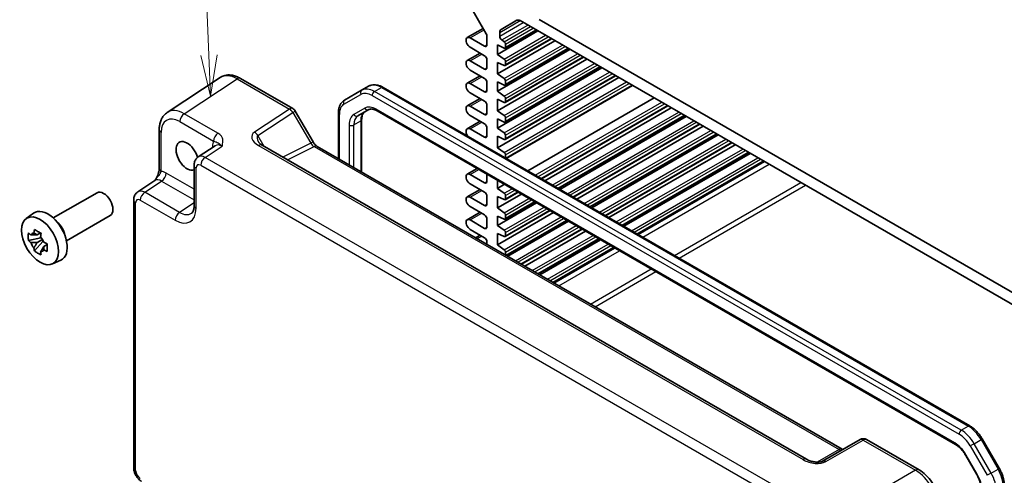
# Model space of a CAD drawing. Units: millimetres. Extents: x 36 to 4172, y 20 to 863.
# Drawn here: x 539 to 689, y 341 to 411 of the extents above; entities that cross this region are included whole.
import ezdxf

# ---------------------------------------------------------------- set-up
doc = ezdxf.new("R2010")
doc.units = ezdxf.units.MM
doc.header["$LTSCALE"] = 2.5
doc.layers.add('Symbol (TK)', color=100, linetype='Continuous', lineweight=18, true_color=0x00ff3f)
doc.layers.add('Visible (ISO)', color=7, linetype='Continuous', lineweight=35)
doc.layers.add('Visible Narrow (ISO)', color=7, linetype='Continuous', lineweight=25)
doc.styles.add('Note Text (TK2)', font='txt')

# ---------------------------------------------------------------- blocks, each defined once
blk = doc.blocks.new('バルーン1')
at = {"layer": 'Symbol (TK)', "color": 100, "true_color": 0x00ff40}
for p, q in [((226.958, 162.074), (226.66, 169.398)), ((226.458, 162.054), (227.059, 159.576)), ((226.958, 162.074), (227.059, 159.576)), ((227.059, 159.576), (227.457, 162.094))]:
    blk.add_line(p, q, dxfattribs=at)
at = {"layer": 'Symbol (TK)'}
blk.add_circle((226.538, 172.388), 3, dxfattribs=at)
at = {"layer": 'Symbol (TK)', "color": 7, "insert": (226.538, 172.364), "char_height": 2, "attachment_point": 5, "style": 'Note Text (TK2)'}
blk.add_mtext('1', dxfattribs=at)

msp = doc.modelspace()

# ---------------------------------------------------------------- linework, layer by layer
at = {"layer": 'Visible (ISO)'}
for p, q in [((606.6743, 413.624), (609.6492, 408.4713)), ((611.9044, 409.126), (614.3186, 410.5198)), ((614.8186, 410.4703), (704.389, 358.7568)), ((701.4999, 362.262), (617.7077, 410.6394)), ((606.752, 407.876), (609.1827, 409.2794)), ((611.3438, 405.3322), (617.5309, 408.9043)), ((611.6973, 408.1103), (611.6973, 408.6682)), ((612.5191, 406.2738), (617.3031, 409.0359)), ((609.3992, 406.5569), (607.1895, 407.8327)), ((609.7528, 408.1229), (609.7528, 406.761)), ((611.3438, 402.352), (620.1119, 407.4142)), ((611.3438, 405.3322), (611.3438, 406.761)), ((611.3438, 406.761), (612.3902, 406.2777)), ((612.3902, 407.2608), (612.0157, 407.5203)), ((612.5191, 403.6202), (619.6012, 407.7091)), ((612.5812, 406.4112), (612.5812, 406.9068)), ((606.752, 404.4059), (608.701, 405.5312)), ((607.1895, 406.4038), (609.3992, 405.128)), ((611.3438, 399.6983), (622.41, 406.0874)), ((612.3902, 404.6072), (611.3438, 405.3322)), ((612.5191, 400.64), (622.1821, 406.219)), ((609.3992, 403.0868), (607.1895, 404.3626)), ((609.7528, 404.5157), (609.7528, 403.2909)), ((611.3438, 396.7181), (624.9909, 404.5973)), ((611.3438, 402.352), (611.3438, 404.1074)), ((611.3438, 404.1074), (612.3902, 403.6241)), ((612.5191, 397.9864), (624.4802, 404.8922)), ((612.5812, 403.7575), (612.5812, 404.2532)), ((607.1895, 402.9337), (609.3992, 401.6579)), ((611.3438, 394.0645), (627.289, 403.2705)), ((612.3902, 401.627), (611.3438, 402.352)), ((612.5191, 395.0062), (627.0612, 403.4021)), ((569.0796, 401.7892), (561.0271, 396.4672)), ((572.1985, 401.6649), (580.1804, 397.0565)), ((606.752, 400.9358), (608.701, 402.0611)), ((609.3992, 399.6167), (607.1895, 400.8925)), ((609.7528, 401.0456), (609.7528, 399.8208)), ((611.3438, 391.0843), (629.87, 401.7804)), ((611.3438, 399.6983), (611.3438, 401.1272)), ((611.3438, 401.1272), (612.3902, 400.6439)), ((612.5191, 392.3526), (629.3593, 402.0753)), ((612.5812, 400.7773), (612.5812, 401.273)), ((590.6603, 399.8479), (588.0745, 398.355)), ((590.6603, 399.8479), (591.7209, 400.4603)), ((683.3603, 348.654), (593.9209, 400.2919)), ((607.1895, 399.4636), (609.3992, 398.1878)), ((612.3902, 398.9734), (611.3438, 399.6983)), ((612.6766, 389.4633), (631.9402, 400.5851)), ((606.752, 397.4657), (608.701, 398.5909)), ((611.3438, 396.7181), (611.3438, 398.4736)), ((611.3438, 398.4736), (612.3902, 397.9903)), ((612.5812, 398.1237), (612.5812, 398.6193)), ((615.9803, 387.5559), (635.244, 398.6777)), ((580.5465, 396.6905), (583.264, 391.9836)), ((587.1203, 396.3655), (587.1203, 389.4326)), ((590.0801, 395.9334), (591.7546, 396.9001)), ((593.0046, 396.7268), (681.1552, 345.833)), ((609.3992, 396.1466), (607.1895, 397.4224)), ((609.7528, 397.5754), (609.7528, 396.3507)), ((612.3902, 395.9932), (611.3438, 396.7181)), ((618.0506, 386.3606), (637.3142, 397.4825)), ((618.5613, 386.0657), (637.8249, 397.1876)), ((590.6659, 395.3765), (590.6659, 387.3855)), ((606.752, 393.9956), (608.701, 395.1208)), ((607.1895, 395.9935), (609.3992, 394.7177)), ((611.3438, 394.0645), (611.3438, 395.4934)), ((611.3438, 395.4934), (612.3902, 395.0101)), ((612.5812, 395.1435), (612.5812, 395.6391)), ((620.6315, 384.8705), (639.8952, 395.9924)), ((620.8594, 384.7389), (640.123, 395.8608)), ((622.9296, 383.5437), (642.1933, 394.6655)), ((559.8193, 393.8449), (559.8193, 387.8966)), ((609.3992, 392.6765), (607.1895, 393.9522)), ((609.7528, 394.1053), (609.7528, 392.8806)), ((612.3902, 393.3395), (611.3438, 394.0645)), ((623.4403, 383.2488), (642.7039, 394.3707)), ((625.5106, 382.0536), (644.7742, 393.1754)), ((611.3438, 391.0843), (611.3438, 392.8398)), ((611.3438, 392.8398), (612.3902, 392.3565)), ((612.5812, 392.4899), (612.5812, 392.9855)), ((625.7384, 381.922), (645.002, 393.0439)), ((627.8087, 380.7268), (647.0723, 391.8486)), ((568.3653, 391.402), (565.7731, 389.6888)), ((658.4478, 343.5878), (575.4928, 391.4819)), ((583.8997, 391.292), (663.9002, 345.1037)), ((612.3902, 390.3593), (611.3438, 391.0843)), ((628.3193, 380.4319), (647.583, 391.5538)), ((630.3896, 379.2367), (649.6532, 390.3585)), ((630.6174, 379.1051), (649.8811, 390.227)), ((612.5812, 389.5183), (612.5812, 390.0053)), ((632.6877, 377.9099), (651.9513, 389.0317)), ((565.1347, 388.4075), (565.1347, 382.2663)), ((606.752, 387.0554), (608.254, 387.9226)), ((556.568, 384.3741), (559.1602, 386.0874)), ((609.3992, 385.7362), (607.1895, 387.012)), ((609.7528, 387.0573), (609.7528, 385.9404)), ((611.3438, 384.8789), (611.3438, 386.1387)), ((543.6786, 380.3734), (550.3457, 384.2227)), ((606.752, 383.5853), (608.701, 384.7105)), ((607.1895, 385.5832), (609.3992, 384.3074)), ((611.3438, 384.8789), (612.4348, 385.5088)), ((612.3902, 384.154), (611.3438, 384.8789)), ((612.5191, 383.167), (614.505, 384.3136)), ((555.9295, 342.2911), (555.9295, 383.0929)), ((609.3992, 382.2661), (607.1895, 383.5419)), ((609.7528, 383.695), (609.7528, 382.4703)), ((611.3438, 381.8987), (615.0157, 384.0187)), ((611.3438, 381.8987), (611.3438, 383.6542)), ((611.3438, 383.6542), (612.3902, 383.1709)), ((611.3438, 379.2451), (617.3138, 382.6919)), ((612.5191, 380.1868), (617.0859, 382.8234)), ((612.5812, 383.3043), (612.5812, 383.7999)), ((606.752, 380.1151), (608.701, 381.2404)), ((607.1895, 382.113), (609.3992, 380.8373)), ((612.3902, 381.1737), (611.3438, 381.8987)), ((611.3438, 376.2649), (619.8947, 381.2018)), ((612.5191, 377.5332), (619.384, 381.4966)), ((539.5378, 380.2848), (540.6611, 381.1047)), ((545.6786, 376.9093), (552.3457, 380.7586)), ((609.3992, 378.796), (607.1895, 380.0718)), ((609.7528, 380.2249), (609.7528, 379.0002)), ((611.3438, 379.2451), (611.3438, 380.674)), ((611.3438, 380.674), (612.3902, 380.1907)), ((612.5812, 380.3241), (612.5812, 380.8197)), ((612.7059, 374.6608), (621.965, 380.0065)), ((612.9337, 374.5292), (622.1928, 379.875)), ((607.1895, 378.6429), (609.3992, 377.3672)), ((612.3902, 378.5201), (611.3438, 379.2451)), ((612.5812, 377.6705), (612.5812, 378.1661)), ((615.004, 373.334), (624.2631, 378.6797)), ((615.5146, 373.0391), (624.7738, 378.3849)), ((541.7809, 377.3277), (539.8822, 376.9288)), ((540.7972, 375.3439), (542.0921, 376.7887)), ((541.7093, 378.0974), (541.2046, 377.806)), ((541.2046, 376.6357), (542.0108, 377.1011)), ((541.7809, 377.8407), (541.7809, 378.0584)), ((541.7809, 377.3277), (541.7809, 377.4374)), ((541.9199, 377.2475), (541.7809, 377.3277)), ((542.0921, 376.7887), (542.0921, 376.9493)), ((542.0921, 376.7887), (542.187, 376.7339)), ((608.0105, 377.3716), (608.701, 377.7703)), ((609.7528, 376.7548), (609.7528, 376.3657)), ((611.3438, 376.2649), (611.3438, 378.0204)), ((611.3438, 378.0204), (612.3902, 377.537)), ((617.5849, 371.8439), (626.844, 377.1896)), ((617.8127, 371.7123), (627.0719, 377.0581)), ((542.7228, 376.3419), (542.2181, 376.0505)), ((542.5363, 376.5322), (542.7248, 376.4234)), ((612.3902, 375.5399), (611.3438, 376.2649)), ((612.5812, 374.7328), (612.5812, 375.1859)), ((619.883, 370.5171), (629.1421, 375.8628)), ((543.5314, 373.3677), (544.8031, 373.9305)), ((687.8291, 342.1977), (685.2433, 346.6764)), ((666.6194, 346.5736), (660.9114, 343.2781)), ((667.6194, 346.5736), (675.6014, 341.9652)), ((682.7222, 344.1687), (684.3967, 341.2683))]:
    msp.add_line(p, q, dxfattribs=at)
for centre, start, end in [((579.6804, 396.1905), 30, 60), ((667.1194, 345.7076), 60, 120)]:
    msp.add_arc(centre, 1, start, end, dxfattribs=at)
for centre, major_axis, start_param, end_param in [((614.8186, 409.6538), (-0.5, 0.866), 5.49778714, 6.28318531), ((609.3992, 408.327), (0.25, -0.433), 0.78539816, 1.57079633), ((612.4044, 408.2599), (-0.5, 0.866), 0, 0.78539816), ((607.1895, 407.1183), (-0.4375, 0.7578), 5.49778714, 8.6393798), ((609.3992, 406.9652), (0.25, -0.433), 5.49778714, 7.06858347), ((612.0509, 407.9062), (-0.25, 0.433), 0.78539816, 2.25652584), ((612.3691, 407.0293), (-0.15, 0.2598), 3.92699082, 5.39811849), ((609.3992, 404.7198), (0.25, -0.433), 0.78539816, 2.35619449), ((612.3691, 406.5336), (0.15, -0.2598), 5.5974558, 7.06858347), ((607.1895, 403.6481), (-0.4375, 0.7578), 5.49778714, 8.6393798), ((612.3691, 404.3756), (-0.15, 0.2598), 3.92699082, 5.39811849), ((612.3691, 403.88), (0.15, -0.2598), 5.5974558, 7.06858347), ((609.3992, 403.495), (0.25, -0.433), 5.49778714, 7.06858347), ((607.1895, 400.178), (-0.4375, 0.7578), 5.49778714, 8.6393798), ((609.3992, 401.2497), (0.25, -0.433), 0.78539816, 2.35619449), ((612.3691, 401.3954), (-0.15, 0.2598), 3.92699082, 5.39811849), ((612.3691, 400.8998), (0.15, -0.2598), 5.5974558, 7.06858347), ((609.3992, 400.0249), (0.25, -0.433), 5.49778714, 7.06858347), ((609.3992, 397.7796), (0.25, -0.433), 0.78539816, 2.35619449), ((612.3691, 398.7418), (-0.15, 0.2598), 3.92699082, 5.39811849), ((612.3691, 398.2462), (0.15, -0.2598), 5.5974558, 7.06858347), ((607.1895, 396.7079), (-0.4375, 0.7578), 5.49778714, 8.6393798), ((609.3992, 396.5548), (0.25, -0.433), 5.49778714, 7.06858347), ((609.3992, 394.3095), (0.25, -0.433), 0.78539816, 2.35619449), ((612.3691, 395.7616), (-0.15, 0.2598), 3.92699082, 5.39811849), ((612.3691, 395.266), (0.15, -0.2598), 5.5974558, 7.06858347), ((607.1895, 393.2378), (-0.4375, 0.7578), 5.49778714, 8.08271275), ((612.3691, 393.108), (-0.15, 0.2598), 3.92699082, 5.39811849), ((564.0737, 389.8391), (1.2, -2.0785), 1.14320816, 6.17319818), ((609.3992, 393.0847), (0.25, -0.433), 5.49778714, 7.06858347), ((612.3691, 392.6124), (0.15, -0.2598), 5.5974558, 7.06858347), ((612.3691, 390.1278), (-0.15, 0.2598), 3.92699082, 5.39811849), ((607.1895, 386.2976), (-0.4375, 0.7578), 5.49778714, 8.6393798), ((609.3992, 386.1445), (0.25, -0.433), 5.49778714, 7.06858347), ((551.3457, 382.4907), (1, -1.7321), 0, 3.14159265), ((609.3992, 383.8991), (0.25, -0.433), 0.78539816, 2.35619449), ((612.3691, 383.9224), (-0.15, 0.2598), 3.92699082, 5.39811849), ((607.1895, 382.8275), (-0.4375, 0.7578), 5.49778714, 8.6393798), ((612.3691, 383.4268), (0.15, -0.2598), 5.5974558, 7.06858347), ((542.8605, 377.5917), (-2.075, 3.594), 3.0796893, 6.34508866), ((609.3992, 382.6744), (0.25, -0.433), 5.49778714, 7.06858347), ((612.3691, 380.9422), (-0.15, 0.2598), 3.92699082, 5.39811849), ((544.0343, 378.2694), (-1, 1.7321), 4.10508876, 5.3196892), ((607.1895, 379.3574), (-0.4375, 0.7578), 5.49778714, 8.6393798), ((609.3992, 380.429), (0.25, -0.433), 0.78539816, 2.35619449), ((612.3691, 380.4466), (0.15, -0.2598), 5.5974558, 7.06858347), ((609.3992, 379.2043), (0.25, -0.433), 5.49778714, 7.06858347), ((612.3691, 378.2886), (-0.15, 0.2598), 3.92699082, 5.39811849), ((541.228, 376.6492), (-0.7827, 1.3557), 5.97330265, 6.59306797), ((541.228, 376.6492), (-0.7827, 1.3557), 1.26091366, 1.88067899), ((541.228, 376.6492), (0.7827, -1.3557), 1.26091366, 1.88067899), ((609.3992, 376.9589), (0.25, -0.433), 0.78539816, 2.35619449), ((612.3691, 377.793), (0.15, -0.2598), 5.5974558, 7.06858347), ((541.228, 376.6492), (0.7827, -1.3557), 5.97330265, 6.59306797), ((612.3691, 375.3084), (-0.15, 0.2598), 3.92699082, 5.39811849)]:
    msp.add_ellipse(centre, major_axis=major_axis, ratio=0.57735027, start_param=start_param, end_param=end_param, dxfattribs=at)
msp.add_ellipse((541.6584, 376.8977), major_axis=(-2.0006, 3.4652), ratio=0.57735027, dxfattribs=at)
for points, knots in [([(572.1985, 401.6649), (572.0028, 401.7779), (571.8022, 401.8753), (571.3918, 402.0338), (571.182, 402.095), (570.7553, 402.1737), (570.5382, 402.1911), (570.1036, 402.1731), (569.8859, 402.1372), (569.4659, 402.0062), (569.2639, 401.911), (569.0796, 401.7892)], [-0.784789176, -0.784789176, -0.784789176, -0.784789176, -0.620858515, -0.620858515, -0.456927853, -0.456927853, -0.292997192, -0.292997192, -0.129066531, -0.129066531, 0.03486413, 0.03486413, 0.03486413, 0.03486413]), ([(593.9209, 400.2919), (593.7754, 400.3759), (593.6276, 400.448), (593.329, 400.5658), (593.1783, 400.6114), (592.8759, 400.6725), (592.7242, 400.688), (592.4237, 400.6847), (592.2749, 400.6658), (591.9876, 400.5907), (591.8492, 400.5343), (591.7209, 400.4603)], [1.570796327, 1.570796327, 1.570796327, 1.570796327, 1.727875959, 1.727875959, 1.884955592, 1.884955592, 2.042035225, 2.042035225, 2.199114858, 2.199114858, 2.35619449, 2.35619449, 2.35619449, 2.35619449]), ([(588.0745, 398.355), (587.9462, 398.2809), (587.8282, 398.1892), (587.6195, 397.978), (587.5287, 397.8586), (587.3756, 397.6), (587.3132, 397.4609), (587.2149, 397.1685), (587.179, 397.0151), (587.1317, 396.6977), (587.1203, 396.5335), (587.1203, 396.3655)], [2.35619449, 2.35619449, 2.35619449, 2.35619449, 2.513274123, 2.513274123, 2.670353756, 2.670353756, 2.827433388, 2.827433388, 2.984513021, 2.984513021, 3.141592654, 3.141592654, 3.141592654, 3.141592654]), ([(559.8193, 393.8449), (559.8193, 394.0516), (559.8327, 394.2554), (559.8892, 394.6547), (559.9324, 394.8502), (560.0525, 395.2291), (560.1295, 395.4125), (560.3214, 395.7603), (560.4365, 395.9246), (560.705, 396.2224), (560.8585, 396.3557), (561.0271, 396.4672)], [-0.784789176, -0.784789176, -0.784789176, -0.784789176, -0.634804167, -0.634804167, -0.484819157, -0.484819157, -0.334834148, -0.334834148, -0.184849139, -0.184849139, -0.03486413, -0.03486413, -0.03486413, -0.03486413]), ([(591.1408, 396.5457), (591.0884, 396.5155), (591.04, 396.4783), (590.9484, 396.3856), (590.9053, 396.33), (590.8265, 396.1968), (590.7908, 396.1192), (590.7312, 395.9417), (590.7072, 395.8419), (590.6746, 395.6227), (590.6659, 395.5035), (590.6659, 395.3765)], [2.35619449, 2.35619449, 2.35619449, 2.35619449, 2.513274123, 2.513274123, 2.670353756, 2.670353756, 2.827433388, 2.827433388, 2.984513021, 2.984513021, 3.141592654, 3.141592654, 3.141592654, 3.141592654]), ([(591.7546, 396.9001), (591.807, 396.9304), (591.8635, 396.9537), (591.9895, 396.9867), (592.0592, 396.9962), (592.214, 396.9979), (592.299, 396.9899), (592.4826, 396.9528), (592.581, 396.9237), (592.7871, 396.8424), (592.8947, 396.7903), (593.0046, 396.7268)], [3.926990817, 3.926990817, 3.926990817, 3.926990817, 4.08407045, 4.08407045, 4.241150082, 4.241150082, 4.398229715, 4.398229715, 4.555309348, 4.555309348, 4.71238898, 4.71238898, 4.71238898, 4.71238898]), ([(574.9546, 391.948), (574.965, 391.93), (574.98, 391.9071), (575.0207, 391.8545), (575.0465, 391.8247), (575.1087, 391.7611), (575.1452, 391.7272), (575.2285, 391.6579), (575.2751, 391.6223), (575.3775, 391.5515), (575.4332, 391.5162), (575.4928, 391.4819)], [1.004661954, 1.004661954, 1.004661954, 1.004661954, 1.127757895, 1.127757895, 1.250853837, 1.250853837, 1.373949779, 1.373949779, 1.49704572, 1.49704572, 1.620141662, 1.620141662, 1.620141662, 1.620141662]), ([(583.8997, 391.292), (583.8648, 391.3121), (583.8254, 391.3382), (583.7414, 391.402), (583.6969, 391.4398), (583.6066, 391.5259), (583.5607, 391.5741), (583.4706, 391.6793), (583.4263, 391.7361), (583.3417, 391.8559), (583.3014, 391.9189), (583.264, 391.9836)], [0.784789176, 0.784789176, 0.784789176, 0.784789176, 0.941990606, 0.941990606, 1.099192036, 1.099192036, 1.256393466, 1.256393466, 1.413594897, 1.413594897, 1.570796327, 1.570796327, 1.570796327, 1.570796327]), ([(565.1347, 388.4075), (565.1347, 388.4916), (565.1401, 388.5775), (565.1649, 388.7528), (565.1844, 388.8423), (565.2417, 389.0233), (565.2798, 389.115), (565.3794, 389.2955), (565.4412, 389.3844), (565.5899, 389.5493), (565.6769, 389.6251), (565.7731, 389.6888)], [-0.784789176, -0.784789176, -0.784789176, -0.784789176, -0.634804167, -0.634804167, -0.484819157, -0.484819157, -0.334834148, -0.334834148, -0.184849139, -0.184849139, -0.03486413, -0.03486413, -0.03486413, -0.03486413]), ([(559.8193, 387.8966), (559.8193, 387.8261), (559.813, 387.7407), (559.7821, 387.5387), (559.7554, 387.4202), (559.6823, 387.1718), (559.6355, 387.0411), (559.525, 386.7756), (559.4616, 386.6414), (559.3217, 386.3726), (559.2449, 386.2374), (559.1583, 386.0943), (559.1541, 386.0875), (559.1499, 386.0806)], [0, 0, 0, 0, 0.04681928, 0.04681928, 0.099832521, 0.099832521, 0.152845763, 0.152845763, 0.205859005, 0.205859005, 0.258872246, 0.258872246, 0.261549265, 0.261549265, 0.261549265, 0.261549265]), ([(555.9295, 383.0929), (555.9295, 383.177), (555.9349, 383.2629), (555.9598, 383.4382), (555.9792, 383.5277), (556.0366, 383.7087), (556.0746, 383.8004), (556.1742, 383.9809), (556.236, 384.0698), (556.3847, 384.2347), (556.4717, 384.3105), (556.568, 384.3741)], [-0.784789176, -0.784789176, -0.784789176, -0.784789176, -0.634804167, -0.634804167, -0.484819157, -0.484819157, -0.334834148, -0.334834148, -0.184849139, -0.184849139, -0.03486413, -0.03486413, -0.03486413, -0.03486413]), ([(564.7292, 381.089), (564.7656, 381.113), (564.8004, 381.1425), (564.8715, 381.2213), (564.9075, 381.2708), (564.9771, 381.3969), (565.0105, 381.4736), (565.0681, 381.6552), (565.0922, 381.7601), (565.1255, 381.9955), (565.1347, 382.1258), (565.1347, 382.2663)], [0.03486413, 0.03486413, 0.03486413, 0.03486413, 0.184849139, 0.184849139, 0.334834148, 0.334834148, 0.484819157, 0.484819157, 0.634804167, 0.634804167, 0.784789176, 0.784789176, 0.784789176, 0.784789176]), ([(540.7213, 378.0782), (540.7267, 378.123), (540.7324, 378.168), (540.7561, 378.3497), (540.7758, 378.4879), (540.7972, 378.6273)], [4.8174915459, 4.8174915459, 4.8174915459, 4.8174915459, 4.8321692807, 4.8321692807, 4.8765667973, 4.8765667973, 4.8765667973, 4.8765667973]), ([(540.7972, 378.6273), (540.9606, 378.5262), (541.1277, 378.4265), (541.4478, 378.2417), (541.6251, 378.1425), (541.8108, 378.0422)], [4.331071921, 4.331071921, 4.331071921, 4.331071921, 4.398975087, 4.398975087, 4.466878254, 4.466878254, 4.466878254, 4.466878254]), ([(539.8822, 376.9288), (539.8659, 377.1268), (539.8584, 377.3241), (539.8584, 377.6937), (539.8659, 377.8941), (539.8822, 378.0991)], [4.331071921, 4.331071921, 4.331071921, 4.331071921, 4.398975087, 4.398975087, 4.466878254, 4.466878254, 4.466878254, 4.466878254]), ([(539.8822, 378.0991), (539.9708, 378.0232), (540.061, 377.9484), (540.1829, 377.8507), (540.2133, 377.8265), (540.2439, 377.8026)], [4.4863158772, 4.4863158772, 4.4863158772, 4.4863158772, 4.5307133937, 4.5307133937, 4.5453911286, 4.5453911286, 4.5453911286, 4.5453911286]), ([(540.2439, 376.6322), (540.2133, 376.6562), (540.1829, 376.6804), (540.061, 376.7781), (539.9708, 376.8528), (539.8822, 376.9288)], [4.8174915459, 4.8174915459, 4.8174915459, 4.8174915459, 4.8321692807, 4.8321692807, 4.8765667973, 4.8765667973, 4.8765667973, 4.8765667973]), ([(541.8108, 378.0422), (541.7893, 377.9027), (541.7696, 377.7646), (541.7459, 377.5828), (541.7403, 377.5378), (541.7348, 377.493)], [4.4863158772, 4.4863158772, 4.4863158772, 4.4863158772, 4.5307133937, 4.5307133937, 4.5453911286, 4.5453911286, 4.5453911286, 4.5453911286]), ([(542.2122, 376.6662), (542.2537, 376.6485), (542.2955, 376.6309), (542.4648, 376.5606), (542.5943, 376.5085), (542.7257, 376.4574)], [4.8174915459, 4.8174915459, 4.8174915459, 4.8174915459, 4.8321692807, 4.8321692807, 4.8765667973, 4.8765667973, 4.8765667973, 4.8765667973]), ([(540.7972, 375.3439), (540.7758, 375.4586), (540.7561, 375.5741), (540.7324, 375.7285), (540.7267, 375.7669), (540.7213, 375.8054)], [4.4863158772, 4.4863158772, 4.4863158772, 4.4863158772, 4.5307133937, 4.5307133937, 4.5453911286, 4.5453911286, 4.5453911286, 4.5453911286]), ([(541.8108, 374.7588), (541.6251, 374.8471), (541.4478, 374.9408), (541.1277, 375.1256), (540.9606, 375.2308), (540.7972, 375.3439)], [4.331071921, 4.331071921, 4.331071921, 4.331071921, 4.398975087, 4.398975087, 4.466878254, 4.466878254, 4.466878254, 4.466878254]), ([(541.7348, 375.2202), (541.7403, 375.1817), (541.7459, 375.1433), (541.7696, 374.9889), (541.7893, 374.8735), (541.8108, 374.7588)], [4.8174915459, 4.8174915459, 4.8174915459, 4.8174915459, 4.8321692807, 4.8321692807, 4.8765667973, 4.8765667973, 4.8765667973, 4.8765667973]), ([(542.7257, 375.2871), (542.5943, 375.3382), (542.4648, 375.3903), (542.2955, 375.4606), (542.2537, 375.4782), (542.2122, 375.4958)], [4.4863158772, 4.4863158772, 4.4863158772, 4.4863158772, 4.5307133937, 4.5307133937, 4.5453911286, 4.5453911286, 4.5453911286, 4.5453911286]), ([(542.7257, 376.4574), (542.7198, 376.2465), (542.7171, 376.0433), (542.7171, 375.6736), (542.7198, 375.4792), (542.7257, 375.2871)], [4.331071921, 4.331071921, 4.331071921, 4.331071921, 4.398975087, 4.398975087, 4.466878254, 4.466878254, 4.466878254, 4.466878254]), ([(685.2433, 346.6764), (685.1467, 346.8437), (685.0425, 347.0066), (684.8211, 347.3202), (684.7039, 347.4708), (684.4585, 347.7568), (684.3304, 347.8921), (684.0656, 348.1444), (683.9289, 348.2613), (683.649, 348.4742), (683.5058, 348.57), (683.3603, 348.654)], [0.785398163, 0.785398163, 0.785398163, 0.785398163, 0.942477796, 0.942477796, 1.099557429, 1.099557429, 1.256637061, 1.256637061, 1.413716694, 1.413716694, 1.570796327, 1.570796327, 1.570796327, 1.570796327]), ([(681.1552, 345.833), (681.2652, 345.7695), (681.3774, 345.6947), (681.6021, 345.5239), (681.7146, 345.4279), (681.9357, 345.2173), (682.0444, 345.1027), (682.2543, 344.858), (682.3555, 344.7279), (682.5474, 344.4561), (682.6381, 344.3143), (682.7222, 344.1687)], [4.71238898, 4.71238898, 4.71238898, 4.71238898, 4.869468613, 4.869468613, 5.026548246, 5.026548246, 5.183627878, 5.183627878, 5.340707511, 5.340707511, 5.497787144, 5.497787144, 5.497787144, 5.497787144]), ([(663.9943, 345.058), (663.9924, 345.0587), (663.9905, 345.0594), (663.9653, 345.0694), (663.935, 345.0836), (663.9002, 345.1037)], [-0.955108739, -0.955108739, -0.955108739, -0.955108739, -0.941990606, -0.941990606, -0.784789176, -0.784789176, -0.784789176, -0.784789176]), ([(557.1362, 340.2011), (556.9837, 340.2892), (556.8493, 340.3936), (556.607, 340.6244), (556.4992, 340.751), (556.3086, 341.021), (556.2257, 341.1644), (556.0872, 341.4646), (556.0315, 341.6211), (555.9528, 341.9464), (555.9295, 342.115), (555.9295, 342.2911)], [-0.78478918, -0.78478918, -0.78478918, -0.78478918, -0.47087351, -0.47087351, -0.15695784, -0.15695784, 0.15695784, 0.15695784, 0.47087351, 0.47087351, 0.78478918, 0.78478918, 0.78478918, 0.78478918]), ([(658.4478, 343.5878), (658.5997, 343.5001), (658.7793, 343.4172), (659.1656, 343.2799), (659.3722, 343.2253), (659.7812, 343.1531), (659.9835, 343.1355), (660.3183, 343.1362), (660.4567, 343.1488), (660.6526, 343.1836), (660.7218, 343.2015), (660.82, 343.2344), (660.8546, 343.249), (660.8928, 343.2678), (660.9028, 343.2732), (660.9114, 343.2781)], [4.66304364, 4.66304364, 4.66304364, 4.66304364, 4.97720291, 4.97720291, 5.29136218, 5.29136218, 5.60552144, 5.60552144, 5.86439, 5.86439, 6.04197772, 6.04197772, 6.17553336, 6.17553336, 6.23383997, 6.23383997, 6.23383997, 6.23383997]), ([(688.6002, 339.5782), (688.6002, 339.7462), (688.5888, 339.9182), (688.5444, 340.267), (688.5115, 340.4439), (688.4255, 340.7993), (688.3724, 340.9779), (688.2473, 341.3334), (688.1755, 341.5103), (688.0146, 341.8588), (687.9256, 342.0305), (687.8291, 342.1977)], [0, 0, 0, 0, 0.157079633, 0.157079633, 0.314159265, 0.314159265, 0.471238898, 0.471238898, 0.628318531, 0.628318531, 0.785398163, 0.785398163, 0.785398163, 0.785398163]), ([(678.9281, 336.2032), (678.9281, 336.6358), (678.8697, 337.0811), (678.6538, 337.9732), (678.4961, 338.4199), (678.0967, 339.2854), (677.8549, 339.7041), (677.3051, 340.4828), (676.9971, 340.8427), (676.3325, 341.4757), (675.976, 341.7489), (675.6014, 341.9652)], [-0.78478918, -0.78478918, -0.78478918, -0.78478918, -0.47087351, -0.47087351, -0.15695784, -0.15695784, 0.15695784, 0.15695784, 0.47087351, 0.47087351, 0.78478918, 0.78478918, 0.78478918, 0.78478918]), ([(684.3967, 341.2683), (684.4808, 341.1227), (684.5583, 340.9733), (684.6977, 340.6711), (684.7597, 340.5184), (684.8667, 340.2143), (684.9116, 340.0629), (684.9834, 339.7661), (685.0103, 339.6207), (685.0459, 339.3407), (685.0546, 339.206), (685.0546, 339.0791)], [5.497787144, 5.497787144, 5.497787144, 5.497787144, 5.654866776, 5.654866776, 5.811946409, 5.811946409, 5.969026042, 5.969026042, 6.126105674, 6.126105674, 6.283185307, 6.283185307, 6.283185307, 6.283185307])]:
    msp.add_open_spline(points, degree=3, knots=knots, dxfattribs=at)
for points, weights in [([(541.2046, 377.806), (540.8527, 377.8194), (540.2439, 377.8026)], [1.35956394726, 1.22656475141, 1.03074466748]), ([(540.2439, 376.6322), (540.8527, 376.6491), (541.2046, 376.6357)], [1.03074466748, 1.22656475141, 1.35956394726]), ([(540.7213, 378.0782), (541.0403, 377.9278), (541.2046, 377.806)], [1.03074466748, 1.22656475141, 1.35956394726]), ([(541.2046, 376.6357), (541.0403, 376.3242), (540.7213, 375.8054)], [1.35956394726, 1.22656475141, 1.03074466748]), ([(541.7348, 375.2202), (542.0538, 375.739), (542.2181, 376.0505)], [1.03074466748, 1.22656475141, 1.35956394726]), ([(542.2181, 376.0505), (542.2414, 375.8473), (542.2122, 375.4958)], [1.35956394726, 1.22656475141, 1.03074466748])]:
    msp.add_rational_spline(points, weights, degree=2, dxfattribs=at)
at = {"layer": 'Visible Narrow (ISO)'}
for p, q in [((611.6973, 408.6682), (614.8186, 410.4703)), ((611.6973, 408.1103), (615.3018, 410.1913)), ((612.0157, 407.5203), (615.972, 409.8044)), ((607.1895, 407.8327), (609.3108, 409.0574)), ((612.3902, 407.2608), (616.3839, 409.5666)), ((612.3902, 404.6072), (618.682, 408.2398)), ((612.5812, 406.9068), (616.786, 409.3344)), ((612.5812, 406.4112), (617.2152, 409.0866)), ((609.3992, 406.5569), (609.7528, 406.761)), ((612.3902, 401.627), (621.2629, 406.7497)), ((612.5812, 404.2532), (619.0841, 408.0076)), ((612.5812, 403.7575), (619.5133, 407.7598)), ((607.1895, 404.3626), (608.9573, 405.3832)), ((612.3902, 398.9734), (623.561, 405.4229)), ((612.5812, 401.273), (621.665, 406.5175)), ((612.5812, 400.7773), (622.0943, 406.2697)), ((612.5812, 398.6193), (623.9631, 405.1907)), ((612.3902, 395.9932), (626.142, 403.9328)), ((612.5812, 398.1237), (624.3924, 404.9429)), ((612.5812, 395.6391), (626.5441, 403.7006)), ((609.3992, 403.0868), (609.7528, 403.2909)), ((612.3902, 393.3395), (628.4401, 402.606)), ((612.5812, 395.1435), (626.9733, 403.4528)), ((612.5812, 392.9855), (628.8422, 402.3738)), ((563.6213, 396.2787), (571.6738, 401.6007)), ((571.6738, 401.6007), (579.6558, 396.9923)), ((607.1895, 400.8925), (608.9573, 401.9131)), ((612.3902, 390.3593), (631.021, 401.1158)), ((612.5812, 392.4899), (629.2714, 402.126)), ((612.5812, 390.0053), (631.4231, 400.8837)), ((612.5887, 389.514), (631.8523, 400.6359)), ((587.9709, 397.7178), (590.5567, 399.2107)), ((592.6103, 399.6547), (593.6709, 400.2671)), ((682.0496, 348.0169), (592.6103, 399.6547)), ((593.6709, 400.2671), (683.1103, 348.6293)), ((609.3992, 399.6167), (609.7528, 399.8208)), ((592.2567, 399.0423), (681.696, 347.4045)), ((607.1895, 397.4224), (608.9573, 398.443)), ((617.1314, 386.8913), (636.395, 398.0132)), ((617.5335, 386.6591), (636.7971, 397.781)), ((568.7727, 393.3045), (563.6213, 396.2787)), ((579.6558, 396.9923), (574.3329, 393.4743)), ((574.8576, 392.9613), (580.1804, 396.4792)), ((580.1804, 396.4792), (580.5465, 396.6905)), ((580.1804, 396.4792), (582.898, 391.7723)), ((587.2668, 389.348), (587.2668, 396.1614)), ((591.1511, 397.129), (589.4766, 396.1622)), ((681.0517, 346.0619), (592.9011, 396.9557)), ((609.3992, 396.1466), (609.7528, 396.3507)), ((617.9627, 386.4113), (637.2263, 397.5332)), ((619.7123, 385.4012), (638.976, 396.5231)), ((620.1144, 385.169), (639.3781, 396.2909)), ((562.9389, 395.0687), (568.0903, 392.0945)), ((589.4588, 394.56), (590.5195, 395.1724)), ((590.5195, 395.1724), (590.5195, 387.4701)), ((607.1895, 393.9522), (608.9573, 394.9729)), ((620.5437, 384.9212), (639.8073, 396.0431)), ((622.0104, 384.0744), (641.2741, 395.1962)), ((622.4125, 383.8422), (641.6762, 394.9641)), ((622.8417, 383.5944), (642.1054, 394.7163)), ((560.1122, 387.4883), (560.1122, 393.4367)), ((588.7517, 394.56), (588.7517, 388.4907)), ((589.4588, 388.0825), (589.4588, 394.56)), ((624.5914, 382.5843), (643.855, 393.7061)), ((624.9935, 382.3521), (644.2571, 393.474)), ((625.4227, 382.1043), (644.6863, 393.2262)), ((575.8212, 391.2923), (574.8576, 392.9613)), ((582.898, 391.7723), (578.6577, 389.6546)), ((583.264, 391.9836), (582.898, 391.7723)), ((609.3992, 392.6765), (609.7528, 392.8806)), ((626.8895, 381.2575), (646.1531, 392.3793)), ((627.2916, 381.0253), (646.5552, 392.1472)), ((627.7208, 380.7775), (646.9844, 391.8994)), ((566.8167, 389.6172), (569.3893, 391.3175)), ((567.9517, 391.3035), (567.9517, 391.1286)), ((574.9681, 391.4176), (657.9231, 343.5235)), ((579.3811, 389.2369), (583.4244, 391.2562)), ((583.4244, 391.2562), (663.4248, 345.068)), ((629.4704, 379.7674), (648.734, 390.8892)), ((629.8725, 379.5352), (649.1361, 390.6571)), ((630.3017, 379.2874), (649.5654, 390.4093)), ((655.1851, 338.5977), (566.8167, 389.6172)), ((631.7685, 378.4406), (651.0321, 389.5624)), ((632.1706, 378.2084), (651.4342, 389.3303)), ((632.5998, 377.9606), (651.8635, 389.0825)), ((632.7994, 377.8453), (652.0631, 388.9672)), ((565.1347, 384.7486), (560.8665, 387.2129)), ((565.4276, 381.858), (565.4276, 387.9992)), ((566.1343, 388.4072), (654.5026, 337.3877)), ((607.1895, 387.012), (608.5103, 387.7746)), ((633.5065, 377.4371), (652.7702, 388.559)), ((557.6115, 384.3026), (560.1841, 386.0029)), ((560.1841, 386.0029), (565.1347, 383.1446)), ((609.3992, 385.7362), (609.7528, 385.9404)), ((638.335, 374.6494), (657.5986, 385.7713)), ((562.93, 381.232), (557.6115, 384.3026)), ((607.1895, 383.5419), (608.9573, 384.5625)), ((612.3902, 384.154), (613.5858, 384.8442)), ((612.5812, 383.7999), (613.9879, 384.6121)), ((612.5812, 383.3043), (614.4171, 384.3643)), ((639.0421, 374.2412), (658.3057, 385.363)), ((556.2224, 341.8829), (556.2224, 382.6846)), ((556.9291, 383.0926), (562.2476, 380.022)), ((565.1347, 382.6891), (562.93, 381.232)), ((612.3902, 381.1737), (616.1667, 383.3541)), ((612.5812, 380.8197), (616.5688, 383.122)), ((612.5812, 380.3241), (616.9981, 382.8742)), ((609.3992, 382.2661), (609.7528, 382.4703)), ((612.3902, 378.5201), (618.4648, 382.0273)), ((612.5812, 378.1661), (618.8669, 381.7952)), ((612.5812, 377.6705), (619.2962, 381.5474)), ((607.1895, 380.0718), (608.9573, 381.0924)), ((612.3902, 375.5399), (621.0458, 380.5372)), ((612.5812, 375.1859), (621.4479, 380.3051)), ((612.618, 374.7115), (621.8771, 380.0573)), ((609.3992, 378.796), (609.7528, 379.0002)), ((614.0848, 373.8647), (623.3439, 379.2104)), ((614.4869, 373.6325), (623.746, 378.9783)), ((614.9161, 373.3847), (624.1752, 378.7305)), ((608.2668, 377.2237), (608.9573, 377.6223)), ((616.6657, 372.3746), (625.9248, 377.7203)), ((617.0678, 372.1424), (626.3269, 377.4882)), ((617.497, 371.8946), (626.7561, 377.2404)), ((618.9638, 371.0478), (628.2229, 376.3935)), ((619.3659, 370.8156), (628.625, 376.1614)), ((619.7951, 370.5678), (629.0542, 375.9135)), ((619.9947, 370.4526), (629.2538, 375.7983)), ((620.7018, 370.0443), (629.9609, 375.3901)), ((625.5303, 367.2566), (634.7894, 372.6024)), ((626.2374, 366.8484), (635.4965, 372.1941)), ((682.0496, 348.0169), (683.1103, 348.6293)), ((685.0603, 346.5708), (685.2433, 346.6764)), ((661.3867, 343.2138), (667.0947, 346.5094)), ((667.0947, 346.5094), (675.0767, 341.901)), ((683.9996, 345.9584), (683.396, 345.6099)), ((683.396, 345.6099), (685.9818, 341.1312)), ((683.9996, 345.9584), (685.0603, 346.5708)), ((686.5854, 341.4797), (683.9996, 345.9584)), ((685.0603, 346.5708), (687.646, 342.0921)), ((663.4248, 345.068), (660.0804, 343.137)), ((682.8017, 344.2145), (682.7222, 344.1687)), ((684.4762, 341.3142), (682.8017, 344.2145)), ((687.646, 342.0921), (687.8291, 342.1977)), ((675.0767, 341.901), (666.4415, 336.9154)), ((684.4762, 341.3142), (684.3967, 341.2683)), ((686.5854, 341.4797), (685.9818, 341.1312)), ((686.5854, 341.4797), (687.646, 342.0921))]:
    msp.add_line(p, q, dxfattribs=at)
for centre, major_axis, ratio, start_param, end_param in [((571.7019, 397.5289), (-2.554, 4.303), 0.57687222, 5.49143688, 6.31109019), ((571.6985, 400.7989), (0.5, 0.866), 0.57735027, 0, 0.82030475), ((593.6709, 397.0828), (-1.95, 3.3775), 0.57735027, 5.49778714, 6.28318531), ((590.9103, 399.4149), (-0.25, 0.433), 0.81649658, 0, 1.57079633), ((592.2567, 396.2663), (-1.7, 2.9445), 0.57735027, 5.49778714, 6.28318531), ((592.6103, 396.4704), (-1.95, 3.3775), 0.57735027, 5.49778714, 6.28318531), ((592.6103, 399.2465), (0.25, 0.433), 0.57735027, 0.78539816, 2.35619449), ((593.6709, 399.8588), (0.25, 0.433), 0.57735027, 0, 0.78539816), ((589.6709, 394.7734), (-1.7, 2.9445), 0.57735027, 0, 0.78539816), ((588.3245, 397.922), (-0.25, 0.433), 0.81649658, 0, 1.57079633), ((563.6494, 392.2069), (-2.554, 4.303), 0.57687222, 5.49143688, 6.31109019), ((563.646, 395.4769), (-0.5, -0.866), 0.57735027, 3.9618974, 5.49778714), ((579.6804, 396.1905), (0.5, 0.866), 0.57735027, 0, 0.82030475), ((579.6804, 396.1905), (0.5514, -0.8343), 0.5766475, 1.5359322, 2.32193935), ((587.6203, 396.3655), (-0.5, 0), 0.57735027, 0, 0.78539816), ((591.2266, 393.1312), (-1.75, 3.0311), 0.57735027, 0, 0.78539816), ((589.8301, 396.3664), (0.25, -0.433), 0.81649658, 4.71238898, 6.28318531), ((592.6408, 393.9477), (-1.5, 2.5981), 0.57735027, 0, 0.78539816), ((592.9011, 394.0979), (-1.75, 3.0311), 0.57735027, 5.49778714, 6.28318531), ((591.5046, 397.3332), (0.25, -0.433), 0.81649658, 4.71238898, 6.28318531), ((593.2546, 397.1598), (-0.25, -0.433), 0.57735027, 5.49778714, 6.28318531), ((562.9423, 391.7987), (-2.0024, 3.4683), 0.5766475, 5.49839613, 7.06797448), ((591.5801, 393.3353), (-1.5, 2.5981), 0.57735027, 0, 0.78539816), ((590.1659, 395.3765), (0.5, 0), 0.57735027, 5.49778714, 6.28318531), ((560.8193, 393.8449), (-1, 0), 0.57735027, 0, 0.78539816), ((568.7974, 392.5027), (0.5, 0.866), 0.57735027, 0.82030475, 2.35619449), ((576.3329, 392.3196), (-2.3953, 0.6447), 0.54933224, 5.8311579, 7.40195423), ((574.3576, 392.6726), (-0.5514, 0.8343), 0.5766475, 4.67752485, 5.463532), ((589.1053, 394.7641), (-0.5, 0), 0.57735027, 0.78539816, 2.35619449), ((570.0743, 390.075), (-1.5018, 2.6012), 0.5766475, 0.42138141, 0.78478918), ((576.3576, 391.5179), (-1.5447, 1.4027), 0.38817725, 6.20884878, 7.1641654), ((583.398, 392.061), (0.5536, -0.8386), 0.57386852, 4.67802669, 5.46403384), ((567.2446, 390.8952), (-1, 0), 0.57735027, 3.72446022, 3.92699082), ((569.3672, 389.6668), (-0.9501, 1.7661), 0.5755994, 5.5156912, 6.33534451), ((574.9928, 390.6158), (0.5, 0.866), 0.57735027, 0, 0.82030475), ((583.3997, 390.426), (0.5, 0.866), 0.57735027, 0, 0.75049158), ((566.1351, 387.5898), (-0.5006, 0.8671), 0.5766475, 5.49839613, 7.06797448), ((566.8422, 387.998), (-1.0521, 1.7016), 0.57699899, 5.48097469, 6.300628), ((566.8414, 388.8155), (0.5, 0.866), 0.57735027, 0.82030475, 2.35619449), ((560.8193, 387.8966), (-1, 0), 0.57735027, 0, 0.78539816), ((560.8691, 384.7604), (-1.5018, 2.6012), 0.5766475, 5.49839613, 5.8618039), ((560.1594, 386.8046), (0.5, 0.866), 0.57735027, 3.9618974, 5.49778714), ((566.1347, 388.4075), (-1, 0), 0.57735027, 0, 0.78539816), ((560.162, 384.3522), (-0.9501, 1.7661), 0.5755994, 5.5156912, 6.33534451), ((557.6371, 382.6834), (-1.0521, 1.7016), 0.57699899, 5.48097469, 6.300628), ((557.6362, 383.5009), (0.5, 0.866), 0.57735027, 0.82030475, 2.35619449), ((556.9295, 383.0929), (-1, 0), 0.57735027, 0, 0.78539816), ((556.93, 382.2751), (-0.5006, 0.8671), 0.5766475, 5.49839613, 7.06797448), ((562.2437, 383.7007), (2.2527, -3.9019), 0.5766475, 5.49839613, 7.06797448), ((562.9547, 380.4303), (0.5, 0.866), 0.57735027, 0.82030475, 2.35619449), ((562.9508, 384.109), (1.7011, -3.0669), 0.57613317, 5.50830113, 6.32795443), ((566.1347, 382.2663), (-1, 0), 0.57735027, 0, 0.78539816), ((683.1103, 348.221), (0.25, 0.433), 0.57735027, 0, 0.78539816), ((683.1103, 345.4449), (1.95, -3.3775), 0.57735027, 1.57079633, 2.35619449), ((667.1194, 345.7076), (-0.5, 0.866), 0.53637355, 5.49717816, 6.28318531), ((667.1194, 345.7076), (0.5, 0.866), 0.57735027, 0, 0.82030475), ((682.0496, 347.6087), (0.25, 0.433), 0.57735027, 0.78539816, 2.35619449), ((681.696, 344.6284), (1.7, -2.9445), 0.57735027, 1.57079633, 2.35619449), ((682.0496, 344.8326), (-1.95, 3.3775), 0.57735027, 4.71238898, 5.49778714), ((663.4002, 344.2377), (0.5, 0.866), 0.57735027, 0, 0.75049158), ((681.0517, 343.2042), (-1.75, 3.0311), 0.57735027, 4.71238898, 5.49778714), ((681.4052, 346.266), (-0.25, -0.433), 0.57735027, 5.49778714, 6.28318531), ((657.9478, 342.7218), (0.5, 0.866), 0.57735027, 0, 0.82030475), ((663.4019, 345.8707), (0.5, -0.866), 0.53918634, 5.49717816, 6.28318531), ((556.9295, 342.2911), (-1, 0), 0.57735027, 0, 0.78539816), ((659.3867, 344.3685), (2.4577, -0.6048), 0.52762857, 4.20976115, 5.78055748), ((661.4114, 342.4121), (-0.5, 0.866), 0.53637355, 5.49717816, 6.28318531), ((556.93, 341.4754), (-0.5, 0.866), 0.5780539, 0.78600715, 2.3555855), ((675.1014, 341.0992), (0.5, 0.866), 0.57735027, 0, 0.82030475), ((675.0979, 337.8332), (2.5, -4.3301), 0.56971783, 0.78600715, 2.3555855), ((682.7262, 340.3038), (-1.75, 3.0311), 0.57735027, 3.92699082, 4.71238898), ((684.6354, 340.3539), (-1.95, 3.3775), 0.57735027, 3.92699082, 4.71238898), ((685.696, 340.9662), (1.95, -3.3775), 0.57735027, 0.78539816, 1.57079633)]:
    msp.add_ellipse(centre, major_axis=major_axis, ratio=ratio, start_param=start_param, end_param=end_param, dxfattribs=at)
for points, knots in [([(569.3893, 391.3175), (569.4595, 391.5653), (569.5247, 391.8175), (569.5334, 392.2932), (569.4879, 392.5202), (569.2923, 392.865), (569.1888, 392.991), (568.9717, 393.1775), (568.8769, 393.2443), (568.7727, 393.3045)], [-0.000638847, -0.000638847, -0.000638847, -0.000638847, 0.124881107, 0.124881107, 0.238025854, 0.238025854, 0.308741321, 0.308741321, 0.352938488, 0.352938488, 0.352938488, 0.352938488]), ([(568.0903, 392.0945), (568.149, 392.0806), (568.2043, 392.0651), (568.3387, 392.0232), (568.4112, 391.9962), (568.5891, 391.9254), (568.687, 391.8865), (568.9633, 391.7327), (569.1685, 391.5891), (569.3893, 391.3175)], [-0.352938488, -0.352938488, -0.352938488, -0.352938488, -0.308741321, -0.308741321, -0.238025854, -0.238025854, -0.124881107, -0.124881107, 0.000638847, 0.000638847, 0.000638847, 0.000638847]), ([(559.1507, 386.078), (559.2069, 386.1693), (559.2647, 386.2539), (559.5152, 386.5911), (559.6984, 386.7924), (559.9201, 387.0939), (559.9884, 387.2021), (560.0705, 387.3691), (560.0949, 387.4306), (560.1122, 387.4883)], [-0.261679606, -0.261679606, -0.261679606, -0.261679606, -0.228057382, -0.228057382, -0.114912634, -0.114912634, -0.044197167, -0.044197167, 0, 0, 0, 0])]:
    msp.add_open_spline(points, degree=3, knots=knots, dxfattribs=at)

# ---------------------------------------------------------------- block references
at = {"layer": 'Symbol (TK)', "xscale": 2.5, "yscale": 2.5, "zscale": 2.5}
msp.add_blockref('バルーン1', (0, 0), dxfattribs=at)

doc.saveas('drawing.dxf')
